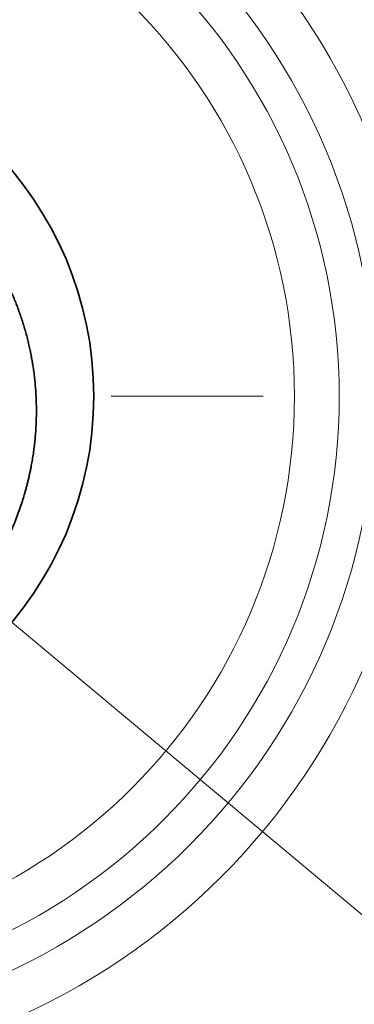
# Model space of a CAD drawing. Extents: x 0 to 10.8, y 0 to 8.3.
# Drawn here: x 3.7 to 3.9, y 5.3 to 6 of the extents above; entities that cross this region are included whole.
import ezdxf

# ---------------------------------------------------------------- set-up
doc = ezdxf.new("R2010")
doc.units = 0
doc.header["$MEASUREMENT"] = 0
doc.linetypes.add('DASHDOT', pattern=[18.5, 12, -3, 0.5, -3])
doc.layers.get('0').update_dxf_attribs({"lineweight": 13})

# ---------------------------------------------------------------- blocks, each defined once
blk = doc.blocks.new('BLOCK10')
at = {"color": 7, "lineweight": 13, "ltscale": 0.03937}
blk.add_line((-1.0365, 0.865), (1.0365, -0.865), dxfattribs=at)
blk = doc.blocks.new('BLOCK13')
at = {"color": 7, "linetype": 'DASHDOT', "lineweight": 13, "ltscale": 0.03937}
blk.add_line((3.5054, 0), (-0.0054, 0), dxfattribs=at)

msp = doc.modelspace()

# ---------------------------------------------------------------- linework, layer by layer
at = {"color": 7, "lineweight": 35, "ltscale": 0.03937}
for radius in [1.3125, 0.2325]:
    msp.add_circle((3.49084, 5.72983), radius, dxfattribs=at)
at = {"color": 7, "lineweight": 13, "ltscale": 0.03937}
for radius in [0.44767, 0.41813, 0.39425, 0.36471]:
    msp.add_circle((3.49084, 5.72983), radius, dxfattribs=at)
at = {"color": 7, "lineweight": 35, "ltscale": 0.03937}
msp.add_open_spline([(3.589, 5.55016), (3.60674, 5.56096), (3.62306, 5.57397), (3.63758, 5.58897), (3.66238, 5.62224), (3.67788, 5.66046), (3.68309, 5.68042), (3.68718, 5.71296), (3.68453, 5.74532), (3.68258, 5.75733), (3.67493, 5.78876), (3.66091, 5.81792), (3.64981, 5.83481), (3.62352, 5.86517), (3.59045, 5.88746), (3.57256, 5.89628), (3.55048, 5.9037), (3.52781, 5.90751), (3.5244, 5.908), (3.52099, 5.90841), (3.51757, 5.90874)], degree=5, knots=[0, 0, 0, 0, 0, 0, 7.290313, 7.290313, 7.290313, 14.583895, 14.583895, 14.583895, 18.959139, 18.959139, 18.959139, 26.252623, 26.252623, 26.252623, 33.554158, 33.554158, 33.554158, 34.838333, 34.838333, 34.838333, 34.838333, 34.838333, 34.838333], dxfattribs=at)

# ---------------------------------------------------------------- block references
at = {"lineweight": 0, "xscale": 0.5, "yscale": 0.5, "zscale": 0.5}
for name in ['BLOCK13', 'BLOCK10']:
    msp.add_blockref(name, (3.49084, 5.72983), dxfattribs=at)

doc.saveas('drawing.dxf')
